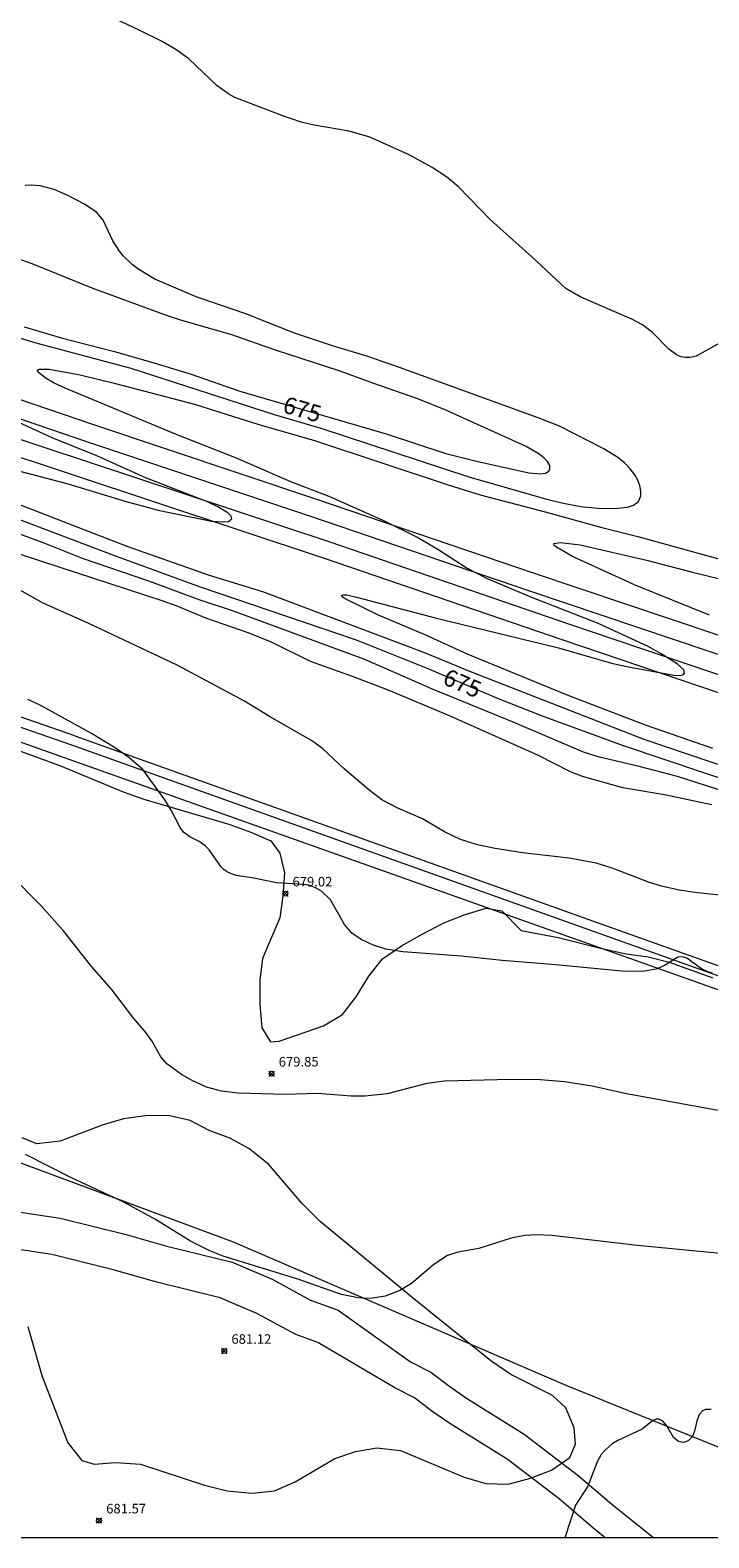
# Model space of a CAD drawing. Units: millimetres. Extents: x 428000 to 429000, y 4484499 to 4485000.
# Drawn here: x 428112 to 428183, y 4484500 to 4484657 of the extents above; entities that cross this region are included whole.
import ezdxf

# ---------------------------------------------------------------- set-up
doc = ezdxf.new("R2010")
doc.units = ezdxf.units.MM
doc.header["$MEASUREMENT"] = 0
for name, color, linetype, lineweight in [('f012002l_unidadadministrativa', 7, 'TERMINO_MUN', 20), ('f030026l_camino', 50, 'Continuous', 9), ('f030035l_viaferrea', 7, 'FERROCARRIL', 9), ('f050002l_curvanivel_cgn', 23, 'Continuous', 9), ('f050002l_curvanivel_mae', 213, 'Continuous', 9), ('f050008p_puntocotaterreno', 7, 'Continuous', 9), ('f060140s_arboladourbano', 92, 'Continuous', 9), ('f070045l_muro_mur', 30, 'MURO2', 9), ('f070048l_alambrada', 7, 'ALAMBRADA_3', 9), ('HOJAS', 7, 'Continuous', 9)]:
    doc.layers.add(name, color=color, linetype=linetype, lineweight=lineweight)
doc.styles.get("Standard").update_dxf_attribs({"font": 'arial.ttf'})
doc.styles.add('Style-s7210005_h', font='txt')
doc.linetypes.add('ALAMBRADA_3', pattern='A,6.1e-05,[1,alambrada_3.shx,S=1,R=0,X=0,Y=0],-6.119413', length=6.119474)
doc.linetypes.add('FERROCARRIL', pattern='A,0.000117,[1,ferrocarril,S=1,R=359.999999,X=0,Y=0],-11.700838', length=11.700955)
doc.linetypes.add('MURO2', pattern='A,3.1e-05,[1,muro2.shx,S=1,R=0,X=0,Y=0],-3.058844', length=3.058875)
doc.linetypes.add('TERMINO_MUN', pattern='A,5.4e-05,[1,termino_mun.shx,S=1,R=359.999106,X=0,Y=0],-5.414529', length=5.414583)

# ---------------------------------------------------------------- blocks, each defined once
blk = doc.blocks.new('TVK2884N_ACAD_1_FMEBLOCK1')
at = {"layer": 'HOJAS'}
blk.add_lwpolyline([(-500, 250), (500, 250), (500, -250), (-500, -250)], close=True, dxfattribs=at)
blk = doc.blocks.new('punto_cota')
at = {"layer": 'f050008p_puntocotaterreno'}
for points in [[(0, 0), (-0.28, 0.28)], [(0, 0), (-0.28, -0.28)], [(0, 0), (0.28, 0.28)], [(0, 0), (0.28, -0.28)]]:
    blk.add_lwpolyline(points, dxfattribs=at)
blk.add_circle((0, 0), 0.25, dxfattribs=at)

msp = doc.modelspace()

# ---------------------------------------------------------------- linework, layer by layer
at = {"layer": 'f012002l_unidadadministrativa'}
msp.add_polyline3d([(428000, 4484584.16, -1.38), (428010.35, 4484579.88, -1.38), (428056.93, 4484602.06, -1.38), (428087.33, 4484591.52, -1.38), (428243.02, 4484536.32, -1.38), (428345.94, 4484500, -1.38)], dxfattribs=at)
at = {"layer": 'f030026l_camino'}
for points in [[(428104.03, 4484534.54, 0), (428106.31, 4484534.54, 0), (428108.65, 4484534.37, 0), (428115.42, 4484533.36, 0), (428122.14, 4484531.68, 0), (428126.56, 4484530.43, 0), (428133.38, 4484528.76, 0), (428137.54, 4484526.98, 0), (428141.55, 4484524.82, 0), (428143.67, 4484524.03, 0), (428144.45, 4484523.77, 0), (428152.01, 4484518.37, 0), (428154.1, 4484517.3, 0), (428156.09, 4484515.79, 0), (428157.84, 4484514.57, 0), (428163.88, 4484510.81, 0), (428169.51, 4484506.52, 0), (428173.02, 4484503.51, 0), (428177.41, 4484500, 0)], [(428172.34, 4484500, 0), (428171, 4484501.07, 0), (428167.52, 4484504.06, 0), (428162.08, 4484508.2, 0), (428156.1, 4484511.93, 0), (428154.23, 4484513.23, 0), (428152.41, 4484514.61, 0), (428150.36, 4484515.66, 0), (428142.33, 4484520.37, 0), (428140.01, 4484521.23, 0), (428135.94, 4484523.42, 0), (428132.13, 4484525.05, 0), (428125.5, 4484526.68, 0), (428121.08, 4484527.93, 0), (428114.54, 4484529.56, 0), (428108.03, 4484530.53, 0), (428105.92, 4484530.69, 0), (428103.9, 4484530.69, 0), (428101.89, 4484530.48, 0), (428099.92, 4484530.17, 0)]]:
    msp.add_polyline3d(points, dxfattribs=at)
at = {"layer": 'f030035l_viaferrea'}
for points in [[(428464.03, 4484500, 667.42), (428419.16, 4484515.08, 668.12), (428347.53, 4484539.27, 669.62), (428320.49, 4484548.37, 669.9), (428294.98, 4484556.83, 670.51), (428243.03, 4484574.37, 671.38), (428220.52, 4484581.94, 671.9), (428184.02, 4484594.24, 672.64), (428164.95, 4484600.63, 672.85), (428142.09, 4484608.41, 673.31), (428118.81, 4484616.19, 673.99), (428087.52, 4484626.85, 674.52), (428037.01, 4484643.83, 675.47), (428000, 4484656.27, 676.05)], [(428458.07, 4484500, 667.51), (428418.55, 4484513.28, 668.13), (428346.92, 4484537.47, 669.62), (428319.89, 4484546.57, 669.9), (428294.38, 4484555.03, 670.52), (428242.42, 4484572.57, 671.39), (428219.92, 4484580.14, 671.91), (428183.41, 4484592.44, 672.64), (428164.34, 4484598.83, 672.85), (428141.49, 4484606.61, 673.31), (428118.2, 4484614.39, 674), (428086.91, 4484625.05, 674.52), (428036.4, 4484642.03, 675.48), (428000, 4484654.27, 676.05)], [(428000, 4484652.24, 676.91), (428009.97, 4484648.91, 676.69), (428030.14, 4484642.05, 676.35), (428052.66, 4484634.44, 675.92), (428083.09, 4484624.34, 675.22), (428108.39, 4484615.58, 674.81), (428143.56, 4484603.93, 673.94), (428168.48, 4484595.4, 673.53), (428190.94, 4484587.79, 673.14), (428217.83, 4484578.79, 672.63), (428240.78, 4484571.06, 672.08), (428264.07, 4484563.27, 671.65), (428294.22, 4484553.01, 671.12), (428314.34, 4484546.32, 670.72), (428341.47, 4484537.26, 670.11), (428367.46, 4484528.45, 669.66), (428394.61, 4484519.36, 669.12), (428428.12, 4484508.09, 668.43), (428452.04, 4484500, 667.98)], [(428000, 4484650.36, 676.92), (428009.4, 4484647.23, 676.71), (428029.57, 4484640.37, 676.37), (428052.1, 4484632.75, 675.94), (428082.52, 4484622.66, 675.24), (428107.82, 4484613.9, 674.83), (428142.99, 4484602.24, 673.96), (428167.91, 4484593.72, 673.55), (428190.38, 4484586.11, 673.16), (428217.26, 4484577.11, 672.65), (428240.22, 4484569.38, 672.1), (428263.5, 4484561.59, 671.67), (428293.65, 4484551.33, 671.14), (428313.78, 4484544.64, 670.74), (428340.9, 4484535.58, 670.13), (428366.9, 4484526.77, 669.68), (428394.05, 4484517.68, 669.14), (428427.55, 4484506.41, 668.45), (428446.51, 4484500, 668.09)]]:
    msp.add_polyline3d(points, dxfattribs=at)
at = {"layer": 'f050002l_curvanivel_cgn'}
for points in [[(428184.26, 4484624.69, 673), (428181.82, 4484623.33, 673), (428181.2, 4484623.18, 673), (428180.71, 4484623.17, 673), (428180.22, 4484623.27, 673), (428179.79, 4484623.46, 673), (428178.98, 4484624.04, 673), (428177.22, 4484625.83, 673), (428176.21, 4484626.6, 673), (428175.1, 4484627.2, 673), (428169.78, 4484629.47, 673), (428168.23, 4484630.4, 673), (428164.68, 4484633.69, 673), (428160.36, 4484637.54, 673), (428157.02, 4484640.99, 673), (428155.74, 4484642.03, 673), (428154.27, 4484643.03, 673), (428151.78, 4484644.38, 673), (428147.75, 4484646.17, 673), (428145.6, 4484646.82, 673), (428141.92, 4484647.43, 673), (428140.58, 4484647.75, 673), (428138.56, 4484648.44, 673), (428133.65, 4484650.32, 673), (428133.02, 4484650.65, 673), (428131.79, 4484651.52, 673), (428128.84, 4484654.37, 673), (428127.47, 4484655.34, 673), (428125.98, 4484656.19, 673), (428123.73, 4484657.32, 673), (428120.42, 4484658.86, 673)], [(428109.65, 4484625.7, 674), (428112.86, 4484624.73, 674), (428122.8, 4484622.07, 674), (428137.74, 4484617.22, 674), (428142.62, 4484615.81, 674), (428158.08, 4484610.73, 674), (428166.09, 4484608.45, 674), (428167.94, 4484607.99, 674), (428169.79, 4484607.65, 674), (428171.56, 4484607.47, 674), (428173.23, 4484607.43, 674), (428174.65, 4484607.57, 674), (428175.29, 4484607.76, 674), (428175.8, 4484608.15, 674), (428176.04, 4484608.74, 674), (428176.05, 4484609.25, 674), (428175.95, 4484609.81, 674), (428175.74, 4484610.38, 674), (428175.43, 4484610.93, 674), (428174.93, 4484611.57, 674), (428174.33, 4484612.18, 674), (428173.63, 4484612.74, 674), (428172.2, 4484613.65, 674), (428167.56, 4484616.01, 674), (428165.34, 4484616.9, 674), (428150.85, 4484622.14, 674), (428147.33, 4484623.35, 674), (428143.84, 4484624.39, 674), (428139.89, 4484625.73, 674), (428134.8, 4484627.75, 674), (428129.62, 4484629.5, 674), (428125.3, 4484631.37, 674), (428123.53, 4484632.44, 674), (428122.93, 4484632.89, 674), (428121.99, 4484633.8, 674), (428121.59, 4484634.29, 674), (428120.91, 4484635.35, 674), (428119.88, 4484637.53, 674), (428119.22, 4484638.33, 674), (428117.95, 4484639.19, 674), (428116.15, 4484640.14, 674), (428114.79, 4484640.73, 674), (428113.3, 4484641.11, 674), (428112.41, 4484641.18, 674), (428111.76, 4484641.14, 674)], [(428183.57, 4484582.38, 673), (428176.54, 4484584.82, 673), (428168.45, 4484587.92, 673), (428158.02, 4484592.2, 673), (428153.61, 4484594.21, 673), (428148.66, 4484596.31, 673), (428145.16, 4484598, 673), (428144.87, 4484598.2, 673), (428144.79, 4484598.35, 673), (428144.96, 4484598.42, 673), (428145.34, 4484598.4, 673), (428146.49, 4484598.15, 673), (428154.71, 4484595.97, 673), (428167.45, 4484592.89, 673), (428172.98, 4484591.3, 673), (428174.57, 4484590.92, 673), (428179.51, 4484590.02, 673), (428180.16, 4484589.99, 673), (428180.52, 4484590.1, 673), (428180.62, 4484590.23, 673), (428180.53, 4484590.6, 673), (428179.85, 4484591.2, 673), (428178.16, 4484592.26, 673), (428176.8, 4484593.01, 673), (428171.51, 4484595.46, 673), (428164.49, 4484598.2, 673), (428160.03, 4484600.1, 673), (428157.82, 4484601.24, 673), (428154.94, 4484603.09, 673), (428152.64, 4484604.43, 673), (428149.2, 4484606.15, 673), (428143.49, 4484608.69, 673), (428139.49, 4484610.22, 673), (428133.83, 4484612.68, 673), (428127.46, 4484615.17, 673), (428115.93, 4484620, 673), (428114.79, 4484620.52, 673), (428113.83, 4484621.06, 673), (428113.1, 4484621.65, 673), (428113.02, 4484621.86, 673), (428113.22, 4484621.97, 673), (428114.26, 4484621.98, 673), (428117.5, 4484621.36, 673), (428121.19, 4484620.48, 673), (428129.43, 4484618.3, 673), (428136.16, 4484616.2, 673), (428141.95, 4484614.52, 673), (428155.91, 4484609.89, 673), (428159.27, 4484608.85, 673), (428166.06, 4484607.08, 673), (428171.96, 4484605.43, 673), (428175.74, 4484604.5, 673), (428185.08, 4484601.92, 673)], [(428103.06, 4484613.46, 674), (428116.09, 4484610.04, 674), (428122.29, 4484608.15, 674), (428125.64, 4484607.26, 674), (428131.2, 4484606.09, 674), (428132.51, 4484606.02, 674), (428132.99, 4484606.08, 674), (428133.34, 4484606.35, 674), (428133.25, 4484606.64, 674), (428132.91, 4484606.97, 674), (428131.87, 4484607.61, 674), (428130.78, 4484608.13, 674), (428124.43, 4484610.6, 674), (428119.23, 4484612.91, 674), (428114.58, 4484614.79, 674), (428110.26, 4484616.79, 674)], [(428187.6, 4484579.53, 674), (428176.41, 4484583.33, 674), (428158.38, 4484590.35, 674), (428153.37, 4484592.4, 674), (428136.56, 4484598.73, 674), (428130.99, 4484600.43, 674), (428122.39, 4484603.46, 674), (428104.69, 4484610.31, 674)], [(428194.83, 4484574.64, 676), (428179.87, 4484579.44, 676), (428175.88, 4484580.5, 676), (428171.6, 4484581.51, 676), (428170.06, 4484581.98, 676), (428162.88, 4484585.04, 676), (428154.3, 4484588.57, 676), (428147.21, 4484591.67, 676), (428133.49, 4484596.71, 676), (428130.02, 4484597.86, 676), (428124.66, 4484599.83, 676), (428117.75, 4484602.21, 676), (428113.9, 4484603.73, 676), (428107.21, 4484606.21, 676)], [(428183.48, 4484576.5, 677), (428178.51, 4484577.53, 677), (428174.16, 4484578.28, 677), (428169.95, 4484579.46, 677), (428168.72, 4484579.95, 677), (428165.35, 4484581.65, 677), (428156.07, 4484585.8, 677), (428149.77, 4484588.44, 677), (428145.93, 4484589.91, 677), (428141.56, 4484591.47, 677), (428137.55, 4484593.44, 677), (428135.15, 4484594.43, 677), (428130.63, 4484595.97, 677), (428127.63, 4484597.22, 677), (428126.05, 4484597.78, 677), (428107.92, 4484603.72, 677)], [(428183.23, 4484596.3, 672), (428175.47, 4484599.42, 672), (428168.91, 4484602.41, 672), (428167.23, 4484603.38, 672), (428167, 4484603.57, 672), (428166.96, 4484603.77, 672), (428167.66, 4484603.87, 672), (428169.71, 4484603.63, 672), (428176.64, 4484602.03, 672), (428181.32, 4484600.8, 672), (428185.88, 4484599.69, 672)], [(428185.27, 4484566.96, 678), (428181.96, 4484567.31, 678), (428180.07, 4484567.6, 678), (428178.22, 4484568.01, 678), (428176.94, 4484568.39, 678), (428173.06, 4484569.9, 678), (428171.37, 4484570.42, 678), (428168.55, 4484570.93, 678), (428163.68, 4484571.5, 678), (428160.83, 4484571.95, 678), (428158.98, 4484572.34, 678), (428157.21, 4484572.89, 678), (428155.53, 4484573.69, 678), (428153.23, 4484575.04, 678), (428150.66, 4484576.14, 678), (428149.01, 4484577.03, 678), (428147.65, 4484578.07, 678), (428145.07, 4484580.27, 678), (428142.83, 4484582.33, 678), (428141.76, 4484583.16, 678), (428137.28, 4484585.71, 678), (428134.64, 4484587.32, 678), (428127.63, 4484591.09, 678), (428118.41, 4484595.44, 678), (428113.62, 4484597.56, 678), (428110.29, 4484599.44, 678)], [(428183.53, 4484558.94, 679), (428183.05, 4484559.07, 679), (428182.37, 4484559.37, 679), (428180.84, 4484560.49, 679), (428180.38, 4484560.65, 679), (428179.91, 4484560.61, 679), (428178.51, 4484559.73, 679), (428177.64, 4484559.35, 679), (428176.44, 4484559.13, 679), (428174.42, 4484559.12, 679), (428167.16, 4484559.81, 679), (428161.55, 4484560.24, 679), (428157.32, 4484560.72, 679), (428151.18, 4484561.16, 679), (428149.42, 4484561.43, 679), (428148.03, 4484561.89, 679), (428146.83, 4484562.44, 679), (428145.86, 4484563.09, 679), (428145.11, 4484564.01, 679), (428143.64, 4484566.57, 679), (428142.71, 4484567.48, 679), (428142.08, 4484567.85, 679), (428141.37, 4484568.1, 679), (428140.75, 4484568.2, 679), (428138, 4484568.35, 679), (428135.64, 4484568.84, 679), (428133.8, 4484569.11, 679), (428132.94, 4484569.44, 679), (428132.54, 4484569.72, 679), (428132.18, 4484570.06, 679), (428130.96, 4484571.79, 679), (428130.56, 4484572.22, 679), (428129.92, 4484572.68, 679), (428128.95, 4484573.17, 679), (428128.29, 4484573.66, 679), (428127.93, 4484574.14, 679), (428127, 4484575.95, 679), (428126.35, 4484577.03, 679), (428124.02, 4484580.18, 679), (428122.58, 4484581.43, 679), (428121.09, 4484582.47, 679), (428118.67, 4484583.95, 679), (428113.25, 4484586.95, 679), (428112.03, 4484587.48, 679)], [(428185.08, 4484529.59, 681), (428175.7, 4484530.52, 681), (428166.74, 4484531.56, 681), (428165.2, 4484531.63, 681), (428163.93, 4484531.55, 681), (428162.51, 4484531.27, 681), (428159.13, 4484530.18, 681), (428156.93, 4484529.81, 681), (428155.85, 4484529.45, 681), (428154.44, 4484528.52, 681), (428152.11, 4484526.56, 681), (428150.89, 4484525.81, 681), (428149.33, 4484525.22, 681), (428148.04, 4484525.01, 681), (428147.39, 4484524.99, 681), (428146.51, 4484525.05, 681), (428144.77, 4484525.41, 681), (428140.24, 4484526.98, 681), (428132.42, 4484529.39, 681), (428131.03, 4484529.94, 681), (428129.03, 4484530.95, 681), (428125.37, 4484533.23, 681), (428122.05, 4484535.03, 681), (428116.66, 4484537.55, 681), (428111.77, 4484540.02, 681)], [(428183.41, 4484513.39, 682), (428182.82, 4484513.41, 682), (428182.44, 4484513.23, 682), (428182.15, 4484512.88, 682), (428181.89, 4484512.17, 682), (428181.66, 4484511.12, 682), (428181.43, 4484510.58, 682), (428181, 4484510.13, 682), (428180.51, 4484509.96, 682), (428179.99, 4484510.06, 682), (428179.47, 4484510.47, 682), (428178.76, 4484511.7, 682), (428178.35, 4484512.19, 682), (428177.92, 4484512.37, 682), (428177.65, 4484512.37, 682), (428177.28, 4484512.21, 682), (428176.19, 4484511.34, 682), (428173.63, 4484510.15, 682), (428173.05, 4484509.8, 682), (428172.28, 4484509.13, 682), (428171.92, 4484508.69, 682), (428171.5, 4484507.93, 682), (428170.53, 4484505.41, 682), (428169.24, 4484503.4, 682), (428168.11, 4484500, 682)]]:
    msp.add_polyline3d(points, dxfattribs=at)
at = {"layer": 'f050002l_curvanivel_mae'}
for points in [[(428111.63, 4484626.37, 675), (428115.65, 4484625.19, 675), (428121.09, 4484623.8, 675), (428125.19, 4484622.64, 675), (428129.08, 4484621.43, 675), (428134.17, 4484619.67, 675), (428149.45, 4484615.23, 675), (428155.67, 4484613.18, 675), (428158.89, 4484612.37, 675), (428164.35, 4484611.16, 675), (428165.59, 4484611.04, 675), (428166.08, 4484611.1, 675), (428166.45, 4484611.32, 675), (428166.56, 4484611.55, 675), (428166.53, 4484611.93, 675), (428166.3, 4484612.33, 675), (428165.92, 4484612.73, 675), (428165.4, 4484613.13, 675), (428164.09, 4484613.88, 675), (428155.7, 4484617.69, 675), (428152.77, 4484618.86, 675), (428148.16, 4484620.46, 675), (428144.66, 4484621.77, 675), (428137.89, 4484623.96, 675), (428133.24, 4484625.59, 675), (428128.23, 4484627.01, 675), (428126.52, 4484627.58, 675), (428118.76, 4484630.41, 675), (428112.48, 4484632.95, 675), (428110.79, 4484633.56, 675)], [(428195.27, 4484575.6, 675), (428174.23, 4484582.67, 675), (428165.78, 4484585.76, 675), (428161.19, 4484587.56, 675), (428153.83, 4484590.71, 675), (428146.36, 4484593.68, 675), (428130.07, 4484599.21, 675), (428121.02, 4484602.51, 675), (428107.84, 4484607.49, 675)], [(428185.86, 4484544.27, 680), (428174.55, 4484546.35, 680), (428170.95, 4484547.15, 680), (428168.08, 4484547.59, 680), (428165.56, 4484547.8, 680), (428162.42, 4484547.85, 680), (428155.56, 4484547.66, 680), (428153.69, 4484547.41, 680), (428149.56, 4484546.34, 680), (428147.21, 4484546.08, 680), (428145.81, 4484546.09, 680), (428142.29, 4484546.36, 680), (428138.91, 4484546.26, 680), (428133.99, 4484546.42, 680), (428132.25, 4484546.62, 680), (428130.69, 4484547.05, 680), (428129.2, 4484547.72, 680), (428128.07, 4484548.34, 680), (428126.55, 4484549.48, 680), (428125.92, 4484550.19, 680), (428124.96, 4484551.87, 680), (428124.34, 4484552.73, 680), (428123.08, 4484554.2, 680), (428120.75, 4484557.25, 680), (428118.7, 4484559.58, 680), (428115.72, 4484563.39, 680), (428113.43, 4484565.96, 680), (428106.8, 4484572.6, 680)]]:
    msp.add_polyline3d(points, dxfattribs=at)
at = {"layer": 'f060140s_arboladourbano'}
for points in [[(428110.6, 4484582.34, 0), (428115.45, 4484580.58, 0), (428122, 4484577.87, 0), (428124.14, 4484577.1, 0), (428133.01, 4484574.49, 0), (428135.31, 4484573.66, 0), (428137.4, 4484572.74, 0), (428138.34, 4484571.45, 0), (428138.82, 4484569.41, 0), (428138.67, 4484566.96, 0), (428138.34, 4484564.72, 0), (428136.54, 4484560.45, 0), (428136.27, 4484558.17, 0), (428136.25, 4484555.67, 0), (428136.47, 4484553.23, 0), (428137.38, 4484551.75, 0), (428138.27, 4484551.82, 0), (428142.89, 4484553.43, 0), (428144.88, 4484554.61, 0), (428146.33, 4484556.47, 0), (428147.64, 4484558.62, 0), (428149.07, 4484560.43, 0), (428151.06, 4484561.77, 0), (428153.2, 4484563, 0), (428155.49, 4484564.19, 0), (428157.71, 4484565.05, 0), (428159.9, 4484565.72, 0), (428161.52, 4484565.42, 0), (428163.55, 4484563.39, 0), (428167.41, 4484562.67, 0), (428171.97, 4484561.5, 0), (428174.51, 4484560.96, 0), (428176.83, 4484560.63, 0), (428179.02, 4484560.08, 0), (428183.57, 4484558.46, 0)], [(428112.01, 4484522.07, 0), (428113.48, 4484516.96, 0), (428116.19, 4484509.91, 0), (428117.66, 4484508.08, 0), (428118.96, 4484507.68, 0), (428121.17, 4484507.87, 0), (428123.81, 4484507.69, 0), (428130.49, 4484505.49, 0), (428132.86, 4484504.91, 0), (428135.44, 4484504.67, 0), (428137.79, 4484504.92, 0), (428139.96, 4484505.84, 0), (428144.08, 4484508.28, 0), (428146.26, 4484509, 0), (428148.49, 4484509.41, 0), (428150.96, 4484509.11, 0), (428157.59, 4484506.32, 0), (428159.87, 4484505.68, 0), (428162.21, 4484505.6, 0), (428164.54, 4484506.24, 0), (428166.73, 4484507.06, 0), (428168.62, 4484508.37, 0), (428169.22, 4484509.77, 0), (428169.08, 4484511.49, 0), (428168.21, 4484513.58, 0), (428166.82, 4484514.85, 0), (428162.48, 4484517.05, 0), (428160.4, 4484518.49, 0), (428152.34, 4484524.94, 0), (428142.56, 4484533.03, 0), (428140.63, 4484534.93, 0), (428137.17, 4484538.99, 0), (428135.1, 4484540.62, 0), (428133.13, 4484541.7, 0), (428130.97, 4484542.5, 0), (428128.97, 4484543.54, 0), (428126.73, 4484544.09, 0), (428124.32, 4484544.06, 0), (428122.03, 4484543.74, 0), (428119.78, 4484543.08, 0), (428115.4, 4484541.4, 0), (428112.96, 4484541.12, 0), (428111.43, 4484541.75, 0)], [(428351.32, 4484500, 0), (428086.71, 4484500, 0)]]:
    msp.add_polyline3d(points, dxfattribs=at)
at = {"layer": 'f070045l_muro_mur'}
for points in [[(428116.92, 4484583.71, 679.66), (428055.19, 4484605.12, 679.88), (428008.64, 4484582.96, 683.84), (428000, 4484586.51, 684.03)], [(428000, 4484585.44, 684.02), (428008.67, 4484581.87, 683.84), (428055.25, 4484604.05, 681.06), (428116.6, 4484582.77, 679.66), (428173.11, 4484562.58, 679.12), (428241.33, 4484538.31, 679.61), (428328.62, 4484507.68, 679.6), (428350.23, 4484500, 679.88)], [(428116.93, 4484583.71, 679.66), (428173.44, 4484563.52, 679.12), (428241.66, 4484539.25, 679.61), (428328.95, 4484508.62, 679.6), (428353.2, 4484500, 679.91)]]:
    msp.add_polyline3d(points, dxfattribs=at)
at = {"layer": 'f070048l_alambrada'}
msp.add_polyline3d([(428089.12, 4484547.36, 682.03), (428133.47, 4484530.89, 681.1), (428168.22, 4484515.95, 681.77), (428202.98, 4484501.85, 682.36), (428207.67, 4484500, 682.42)], dxfattribs=at)

# ---------------------------------------------------------------- block references
at = {"layer": 'f050008p_puntocotaterreno'}
for p in [(428138.92, 4484567.23, 679.02), (428137.48, 4484548.44, 679.85), (428132.54, 4484519.5, 681.12), (428119.46, 4484501.8, 681.57)]:
    msp.add_blockref('punto_cota', p, dxfattribs=at)
at = {"layer": 'HOJAS'}
msp.add_blockref('TVK2884N_ACAD_1_FMEBLOCK1', (428500, 4484750), dxfattribs=at)

# ---------------------------------------------------------------- texts
at = {"layer": 'f050002l_curvanivel_mae', "char_height": 1.75, "width": 5.25, "attachment_point": 5}
for insert, rotation in [((428140.7, 4484617.77, 675), 343.7883), ((428157.41, 4484589.18, 675), 336.8015)]:
    msp.add_mtext('{\\fRoman|b1|i0;675}', dxfattribs=dict(at, insert=insert, rotation=rotation))
at = {"layer": 'f050008p_puntocotaterreno', "style": 'Style-s7210005_h'}
for s, p in [('679.02', (428139.67, 4484567.98, 679.02)), ('679.85', (428138.23, 4484549.19, 679.85)), ('681.12', (428133.29, 4484520.25, 681.12)), ('681.57', (428120.21, 4484502.55, 681.57))]:
    msp.add_text(s, height=1, dxfattribs=at).set_placement(p)

doc.saveas('drawing.dxf')
